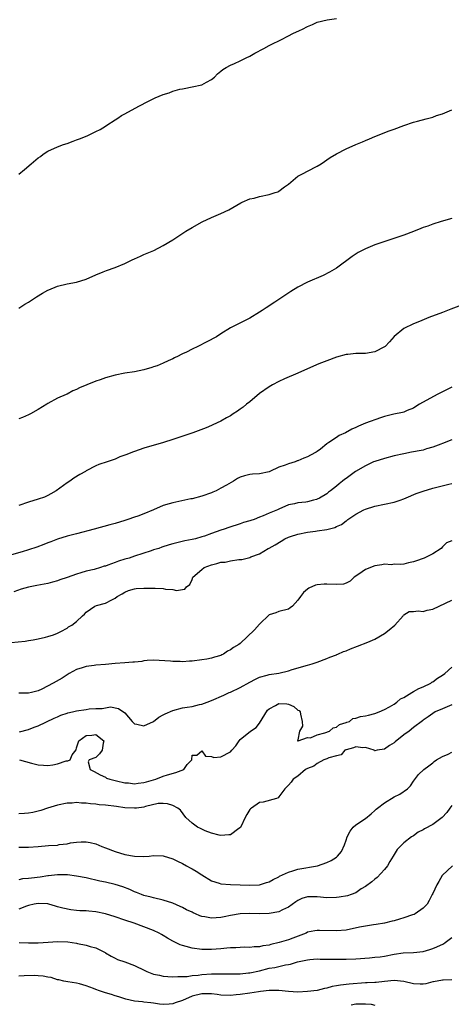
# Model space of a CAD drawing. Units: inches. Extents: x 2559000 to 2562000, y 1560000 to 1562293.
# Drawn here: x 2559779 to 2559869, y 1560406 to 1560611 of the extents above; entities that cross this region are included whole.
import ezdxf

# ---------------------------------------------------------------- set-up
doc = ezdxf.new("R2010")
doc.units = ezdxf.units.IN
doc.header["$MEASUREMENT"] = 0
doc.layers.add('LD25591560_2ft', color=84, linetype='Continuous')

msp = doc.modelspace()

# ---------------------------------------------------------------- linework, layer by layer
at = {"layer": 'LD25591560_2ft'}
for points, elevation in [([(2559779, 1560578.83), (2559780.2, 1560579.8), (2559781.56, 1560581), (2559783, 1560582.22), (2559783.46, 1560582.54), (2559784.08, 1560583), (2559785, 1560583.6), (2559787, 1560584.53), (2559788.3, 1560585), (2559789, 1560585.22), (2559790.28, 1560585.72), (2559791, 1560585.94), (2559791.78, 1560586.22), (2559793, 1560586.71), (2559793.22, 1560586.78), (2559795, 1560587.7), (2559795.88, 1560588.12), (2559797, 1560588.84), (2559797.27, 1560589), (2559799, 1560590.15), (2559799.53, 1560590.47), (2559800.35, 1560591), (2559801, 1560591.39), (2559803.93, 1560593), (2559805.96, 1560594.04), (2559807.31, 1560594.69), (2559809, 1560595.37), (2559810.23, 1560595.77), (2559811, 1560596.07), (2559812.48, 1560596.48), (2559813, 1560596.61), (2559813.32, 1560596.68), (2559815, 1560596.97), (2559817, 1560597.44), (2559817.97, 1560597.97), (2559819, 1560598.5), (2559819.64, 1560599), (2559820.3, 1560599.7), (2559821, 1560600.27), (2559821.38, 1560600.62), (2559822.05, 1560601), (2559823, 1560601.5), (2559823.84, 1560601.84), (2559825, 1560602.37), (2559826.25, 1560603), (2559827, 1560603.34), (2559828.01, 1560603.99), (2559829.93, 1560605), (2559831, 1560605.6), (2559833.84, 1560607), (2559834.58, 1560607.42), (2559835, 1560607.6), (2559835.92, 1560608.08), (2559837.31, 1560608.69), (2559837.97, 1560609), (2559839, 1560609.52), (2559840.03, 1560609.97), (2559841, 1560610.42), (2559843.05, 1560610.95), (2559845, 1560611.23)], 6640), ([(2559779, 1560550.99), (2559780.21, 1560551.79), (2559781, 1560552.19), (2559782.69, 1560553.31), (2559783.92, 1560554.08), (2559785, 1560554.71), (2559785.2, 1560554.8), (2559787, 1560555.55), (2559789, 1560556), (2559791, 1560556.38), (2559793, 1560557), (2559795, 1560557.89), (2559796.52, 1560558.52), (2559797.18, 1560558.82), (2559799, 1560559.45), (2559801, 1560560.28), (2559802.57, 1560561), (2559803, 1560561.22), (2559804.24, 1560561.76), (2559805, 1560562.11), (2559807.02, 1560562.98), (2559809, 1560563.98), (2559811, 1560565.2), (2559813.71, 1560567), (2559815, 1560567.76), (2559817.07, 1560568.93), (2559819, 1560569.83), (2559821, 1560570.68), (2559822.6, 1560571.4), (2559825.13, 1560572.87), (2559825.42, 1560573), (2559827, 1560573.68), (2559827.87, 1560573.87), (2559829, 1560574.19), (2559831, 1560574.58), (2559832.27, 1560575), (2559832.81, 1560575.19), (2559833, 1560575.31), (2559834.19, 1560576.19), (2559835, 1560576.75), (2559837, 1560578.39), (2559838.08, 1560579), (2559839, 1560579.43), (2559841, 1560580.5), (2559841.8, 1560581), (2559843.72, 1560582.28), (2559845, 1560583.06), (2559847, 1560584.11), (2559849, 1560585), (2559850.41, 1560585.59), (2559851, 1560585.84), (2559851.83, 1560586.17), (2559853, 1560586.68), (2559853.89, 1560587), (2559855.74, 1560587.74), (2559857, 1560588.2), (2559859, 1560588.97), (2559861, 1560589.67), (2559861.87, 1560589.87), (2559863.64, 1560590.36), (2559865, 1560590.7), (2559865.77, 1560591), (2559867, 1560591.38), (2559869, 1560592.2)], 6642), ([(2559869, 1560569.61), (2559866.75, 1560569), (2559865, 1560568.46), (2559863.95, 1560568.05), (2559863, 1560567.71), (2559862.5, 1560567.5), (2559861, 1560566.9), (2559859, 1560566.15), (2559855.47, 1560565), (2559853, 1560564.14), (2559851, 1560563.3), (2559849.48, 1560562.52), (2559848.26, 1560561.74), (2559845, 1560559.31), (2559844.51, 1560559), (2559843.56, 1560558.44), (2559842.23, 1560557.77), (2559839, 1560556.39), (2559837, 1560555.36), (2559835.54, 1560554.46), (2559832.18, 1560552.18), (2559831, 1560551.42), (2559830.74, 1560551.26), (2559830.36, 1560551), (2559829.53, 1560550.47), (2559829, 1560550.1), (2559827, 1560548.86), (2559823, 1560546.86), (2559821, 1560545.63), (2559820.04, 1560545), (2559818.07, 1560543.93), (2559816.22, 1560543), (2559815, 1560542.42), (2559813.83, 1560541.83), (2559813, 1560541.43), (2559812.69, 1560541.31), (2559812.11, 1560541), (2559811.35, 1560540.65), (2559811, 1560540.45), (2559809.99, 1560540.01), (2559809, 1560539.51), (2559807.71, 1560539), (2559807, 1560538.74), (2559806.62, 1560538.62), (2559805, 1560538.17), (2559803, 1560537.73), (2559801, 1560537.41), (2559799, 1560537.02), (2559797, 1560536.49), (2559795.92, 1560536.08), (2559795, 1560535.76), (2559793.13, 1560535), (2559791.59, 1560534.41), (2559791, 1560534.06), (2559790.22, 1560533.78), (2559789, 1560533.09), (2559788.82, 1560533), (2559787, 1560532.21), (2559785, 1560531.12), (2559784.82, 1560531), (2559783, 1560529.92), (2559781.39, 1560529), (2559781, 1560528.79), (2559779.76, 1560528.24), (2559779, 1560527.92)], 6644), ([(2559871, 1560551.59), (2559868.77, 1560550.77), (2559867, 1560550.07), (2559864.18, 1560549), (2559862.22, 1560548.22), (2559861, 1560547.71), (2559859, 1560546.75), (2559857, 1560545.08), (2559856.03, 1560543.97), (2559855.09, 1560543), (2559855, 1560542.93), (2559853, 1560541.89), (2559851, 1560541.55), (2559849.5, 1560541.5), (2559849, 1560541.52), (2559847.34, 1560541.34), (2559847, 1560541.33), (2559845, 1560540.76), (2559843, 1560540.03), (2559841.36, 1560539.36), (2559840.84, 1560539.16), (2559837, 1560537.43), (2559834.23, 1560536.23), (2559833, 1560535.68), (2559831.68, 1560535), (2559831, 1560534.62), (2559829, 1560533.18), (2559827, 1560531.51), (2559826.32, 1560531), (2559825.62, 1560530.38), (2559825, 1560529.93), (2559824.46, 1560529.54), (2559823.55, 1560529), (2559823, 1560528.6), (2559822.13, 1560528.13), (2559821, 1560527.47), (2559819.32, 1560526.68), (2559819, 1560526.56), (2559817.92, 1560526.08), (2559815.13, 1560525), (2559812.01, 1560523.99), (2559811, 1560523.63), (2559809.06, 1560523), (2559805, 1560521.87), (2559803, 1560521.17), (2559802.6, 1560521), (2559801.44, 1560520.56), (2559801, 1560520.36), (2559799.98, 1560520.02), (2559799, 1560519.59), (2559797.33, 1560519), (2559795.58, 1560518.42), (2559795, 1560518.16), (2559793, 1560517.11), (2559792.82, 1560517), (2559791.65, 1560516.35), (2559790.41, 1560515.59), (2559789.59, 1560515), (2559789, 1560514.62), (2559786.74, 1560513), (2559785.67, 1560512.33), (2559785, 1560511.97), (2559784.32, 1560511.68), (2559783, 1560511.21), (2559781, 1560510.61), (2559779, 1560509.94)], 6646), ([(2559869, 1560534.55), (2559867.97, 1560534.03), (2559867, 1560533.58), (2559865.89, 1560533), (2559862.23, 1560531), (2559861.51, 1560530.49), (2559861, 1560530.17), (2559859.68, 1560529.68), (2559859, 1560529.36), (2559858.73, 1560529.27), (2559856.92, 1560528.92), (2559855, 1560528.4), (2559854.14, 1560528.14), (2559851, 1560527.05), (2559849.55, 1560526.45), (2559849, 1560526.16), (2559848.21, 1560525.79), (2559846.88, 1560525), (2559845.54, 1560524.46), (2559845, 1560524.06), (2559843.44, 1560523), (2559843, 1560522.75), (2559841.67, 1560521.67), (2559841, 1560521.16), (2559840.81, 1560521), (2559839.61, 1560520.39), (2559839, 1560520.03), (2559838.24, 1560519.76), (2559837, 1560519.24), (2559836.82, 1560519.18), (2559836.44, 1560519), (2559835, 1560518.62), (2559834.34, 1560518.34), (2559833, 1560517.87), (2559831.18, 1560517), (2559831, 1560516.94), (2559829, 1560516.53), (2559827.58, 1560516.42), (2559827, 1560516.35), (2559825.9, 1560516.1), (2559825, 1560515.79), (2559824.43, 1560515.57), (2559823.58, 1560515), (2559822.16, 1560514.16), (2559821, 1560513.52), (2559819.98, 1560513), (2559819.32, 1560512.68), (2559819, 1560512.54), (2559817, 1560511.84), (2559815, 1560511.34), (2559814.71, 1560511.29), (2559813.48, 1560511), (2559811, 1560510.5), (2559810.25, 1560510.25), (2559809, 1560509.91), (2559807, 1560508.99), (2559805, 1560508.19), (2559803.73, 1560507.73), (2559803, 1560507.5), (2559801.64, 1560507), (2559801, 1560506.78), (2559799, 1560506.19), (2559797.9, 1560505.9), (2559794.64, 1560505), (2559791, 1560504.06), (2559789, 1560503.51), (2559787, 1560502.91), (2559785.64, 1560502.36), (2559785, 1560502.15), (2559784.2, 1560501.8), (2559782.72, 1560501.28), (2559781, 1560500.7), (2559779.71, 1560500.29), (2559777, 1560499.55)], 6648), ([(2559869, 1560523.59), (2559867, 1560522.79), (2559866.7, 1560522.7), (2559865, 1560522.03), (2559863.68, 1560521.68), (2559863, 1560521.46), (2559862.63, 1560521.37), (2559860.6, 1560521), (2559859, 1560520.68), (2559857, 1560520.26), (2559855, 1560519.72), (2559853, 1560519.1), (2559852.72, 1560519), (2559851, 1560518.15), (2559848.93, 1560517), (2559847.86, 1560516.14), (2559847, 1560515.56), (2559846.69, 1560515.31), (2559846.27, 1560515), (2559845.57, 1560514.43), (2559845, 1560513.93), (2559843.78, 1560513), (2559843.32, 1560512.68), (2559843, 1560512.38), (2559841.47, 1560511.47), (2559841, 1560511.21), (2559840.83, 1560511.17), (2559840.25, 1560511), (2559839, 1560510.71), (2559838.64, 1560510.64), (2559837, 1560510.48), (2559836.29, 1560510.29), (2559835, 1560510.05), (2559833, 1560509.16), (2559832.72, 1560509), (2559831, 1560508.35), (2559829.79, 1560507.79), (2559829, 1560507.47), (2559827.92, 1560507), (2559827.2, 1560506.8), (2559827, 1560506.72), (2559825.65, 1560506.35), (2559825, 1560506.11), (2559822.64, 1560505.36), (2559821.66, 1560505), (2559821, 1560504.8), (2559819, 1560504.1), (2559817.57, 1560503.57), (2559817, 1560503.39), (2559815.7, 1560503), (2559815, 1560502.84), (2559813.46, 1560502.54), (2559811, 1560501.96), (2559810.26, 1560501.74), (2559808.74, 1560501.26), (2559808.06, 1560501), (2559807, 1560500.67), (2559806.48, 1560500.48), (2559803, 1560499.36), (2559801.92, 1560499), (2559801, 1560498.75), (2559799.67, 1560498.33), (2559799, 1560498.09), (2559797.48, 1560497.48), (2559797, 1560497.32), (2559796.73, 1560497.27), (2559795.98, 1560497), (2559794.62, 1560496.62), (2559793, 1560496.27), (2559791.9, 1560495.9), (2559791, 1560495.67), (2559789, 1560494.93), (2559787.53, 1560494.47), (2559787, 1560494.24), (2559786, 1560494), (2559785, 1560493.69), (2559782.71, 1560493.29), (2559781, 1560492.94), (2559779.49, 1560492.51), (2559777.97, 1560491.97)], 6650), ([(2559777.41, 1560481.41), (2559780.3, 1560481.7), (2559781, 1560481.81), (2559781.99, 1560481.99), (2559783, 1560482.19), (2559784.53, 1560482.53), (2559785, 1560482.65), (2559786.19, 1560483), (2559787, 1560483.35), (2559787.72, 1560483.72), (2559789, 1560484.44), (2559789.34, 1560484.66), (2559790.01, 1560485), (2559791, 1560485.81), (2559792.24, 1560487), (2559792.67, 1560487.33), (2559793, 1560487.72), (2559794.81, 1560489), (2559795.11, 1560489.11), (2559797, 1560489.58), (2559798.33, 1560490.33), (2559799, 1560490.67), (2559799.41, 1560491), (2559800.46, 1560491.54), (2559801, 1560491.9), (2559801.78, 1560492.22), (2559803, 1560492.58), (2559803.37, 1560492.63), (2559805, 1560492.71), (2559806.76, 1560492.76), (2559807, 1560492.75), (2559807.3, 1560492.7), (2559809, 1560492.67), (2559809.46, 1560492.54), (2559811, 1560492.43), (2559811.73, 1560492.27), (2559813, 1560492.42), (2559813.47, 1560492.53), (2559813.84, 1560493), (2559814.51, 1560493.49), (2559815, 1560494.52), (2559815.16, 1560495), (2559817, 1560496.6), (2559817.51, 1560497), (2559819, 1560497.56), (2559820.16, 1560497.84), (2559821, 1560498.12), (2559821.84, 1560498.16), (2559823, 1560498.44), (2559824.68, 1560498.68), (2559825, 1560498.67), (2559825.31, 1560498.69), (2559826.41, 1560499), (2559827, 1560499.12), (2559827.21, 1560499.21), (2559829, 1560499.84), (2559830.83, 1560501), (2559831, 1560501.08), (2559832.25, 1560501.75), (2559833.49, 1560502.51), (2559834.25, 1560503), (2559835, 1560503.31), (2559835.45, 1560503.45), (2559837, 1560503.99), (2559839, 1560504.39), (2559840.61, 1560504.61), (2559841, 1560504.64), (2559843, 1560504.96), (2559844.64, 1560505.36), (2559845, 1560505.55), (2559846.02, 1560505.98), (2559847, 1560506.7), (2559847.18, 1560506.82), (2559847.39, 1560507), (2559849, 1560508.09), (2559850.69, 1560509), (2559851, 1560509.15), (2559853, 1560509.76), (2559855, 1560510.17), (2559857, 1560510.62), (2559858.23, 1560511), (2559859, 1560511.29), (2559859.5, 1560511.5), (2559861.57, 1560512.43), (2559863, 1560512.93), (2559865, 1560513.53), (2559868.34, 1560514.34), (2559869, 1560514.52)], 6652), ([(2559869, 1560502.6), (2559867.87, 1560502.13), (2559867, 1560501.3), (2559866.76, 1560501), (2559865, 1560499.88), (2559863.25, 1560499), (2559863, 1560498.9), (2559861.6, 1560498.4), (2559861, 1560498.17), (2559859.98, 1560497.98), (2559859, 1560497.73), (2559858.38, 1560497.62), (2559857, 1560497.72), (2559856.4, 1560497.6), (2559855, 1560497.7), (2559854.44, 1560497.56), (2559853, 1560497.36), (2559851, 1560496.58), (2559849.62, 1560495.62), (2559848.65, 1560495), (2559847.84, 1560494.16), (2559847, 1560493.75), (2559846.43, 1560493.57), (2559845, 1560493.46), (2559843, 1560493.55), (2559842.45, 1560493.55), (2559841, 1560493.4), (2559840.67, 1560493.33), (2559839.25, 1560492.75), (2559839, 1560492.52), (2559838.14, 1560491.86), (2559837.5, 1560491), (2559837, 1560490.2), (2559835.86, 1560489), (2559835.37, 1560488.63), (2559835, 1560488.38), (2559833, 1560487.89), (2559832.38, 1560487.62), (2559831, 1560487.17), (2559829, 1560485.24), (2559827.95, 1560484.05), (2559825, 1560481.21), (2559824.72, 1560481), (2559823.6, 1560480.4), (2559823, 1560479.87), (2559822.38, 1560479.62), (2559821.55, 1560479), (2559821.16, 1560478.84), (2559821, 1560478.74), (2559819.64, 1560478.36), (2559819, 1560478.15), (2559818.04, 1560477.96), (2559817, 1560477.79), (2559815, 1560477.56), (2559814.46, 1560477.54), (2559813, 1560477.42), (2559812.55, 1560477.45), (2559811, 1560477.46), (2559810.48, 1560477.52), (2559807, 1560477.73), (2559805.69, 1560477.69), (2559805, 1560477.59), (2559804.53, 1560477.47), (2559803, 1560477.37), (2559802.68, 1560477.32), (2559801, 1560477.21), (2559799, 1560477.04), (2559797, 1560476.84), (2559795, 1560476.71), (2559794.66, 1560476.66), (2559793, 1560476.46), (2559792.16, 1560476.16), (2559791, 1560475.78), (2559789.42, 1560475), (2559787.98, 1560474.02), (2559786.13, 1560473), (2559783.74, 1560471.74), (2559783, 1560471.38), (2559781.64, 1560471), (2559781, 1560470.87), (2559779, 1560470.9)], 6654), ([(2559779.14, 1560462.86), (2559781, 1560463.34), (2559782.2, 1560463.8), (2559783, 1560464.07), (2559786.32, 1560465.68), (2559787, 1560465.96), (2559787.69, 1560466.31), (2559789, 1560466.73), (2559789.2, 1560466.8), (2559790.13, 1560467), (2559791, 1560467.21), (2559793, 1560467.49), (2559793.6, 1560467.6), (2559795, 1560467.68), (2559796.32, 1560467.68), (2559797, 1560467.86), (2559798.02, 1560468.02), (2559799.72, 1560467.72), (2559801, 1560466.77), (2559802.57, 1560465), (2559803, 1560464.53), (2559803.53, 1560464.47), (2559805, 1560464.08), (2559807, 1560464.97), (2559808.09, 1560465.91), (2559809, 1560466.35), (2559809.39, 1560466.61), (2559811, 1560467.29), (2559813, 1560467.81), (2559814, 1560468), (2559815, 1560468.14), (2559816.5, 1560468.5), (2559817, 1560468.58), (2559818.12, 1560469), (2559819, 1560469.34), (2559821.56, 1560470.44), (2559822.7, 1560471), (2559823, 1560471.11), (2559825, 1560472.04), (2559827, 1560473.2), (2559828.17, 1560473.83), (2559829, 1560474.19), (2559830.61, 1560474.61), (2559831, 1560474.74), (2559833, 1560475.05), (2559835, 1560475.52), (2559835.81, 1560475.81), (2559839, 1560476.74), (2559839.97, 1560477), (2559841, 1560477.32), (2559843, 1560478.09), (2559843.6, 1560478.4), (2559845, 1560478.87), (2559845.08, 1560478.92), (2559845.29, 1560479), (2559846.44, 1560479.56), (2559847, 1560479.67), (2559847.88, 1560480.12), (2559849.36, 1560480.64), (2559851.5, 1560481.5), (2559853, 1560482.14), (2559855, 1560483.33), (2559855.96, 1560484.04), (2559857.14, 1560485), (2559858.89, 1560487), (2559858.92, 1560487.08), (2559859, 1560487.18), (2559860.13, 1560487.87), (2559861, 1560487.9), (2559861.98, 1560488.02), (2559863, 1560487.9), (2559863.85, 1560488.15), (2559865, 1560488.37), (2559869, 1560490.2)], 6656), ([(2559779.11, 1560457), (2559781.64, 1560456.36), (2559783, 1560456), (2559784.1, 1560455.9), (2559785, 1560455.87), (2559786.05, 1560455.95), (2559787, 1560456.19), (2559788.82, 1560456.82), (2559789, 1560456.84), (2559789.19, 1560456.81), (2559789.67, 1560457), (2559790.04, 1560458.04), (2559790.91, 1560459.09), (2559791, 1560459.53), (2559791.44, 1560461), (2559793, 1560462.11), (2559794.15, 1560462.15), (2559795, 1560462.27), (2559796.62, 1560461), (2559796.51, 1560460.51), (2559796.29, 1560459), (2559795.74, 1560458.26), (2559795, 1560457.51), (2559793.61, 1560457), (2559793.4, 1560456.6), (2559793.78, 1560455), (2559794.63, 1560454.63), (2559795.92, 1560453.92), (2559797, 1560453.4), (2559797.24, 1560453.24), (2559797.89, 1560453), (2559799, 1560452.74), (2559799.32, 1560452.68), (2559801, 1560452.27), (2559801.78, 1560452.22), (2559803, 1560452.03), (2559803.81, 1560452.19), (2559805, 1560452.29), (2559805.53, 1560452.47), (2559807.48, 1560453), (2559809, 1560453.6), (2559809.88, 1560453.88), (2559811.63, 1560454.37), (2559813.25, 1560455), (2559813.96, 1560456.04), (2559814.95, 1560457), (2559815, 1560457.97), (2559815.97, 1560457.97), (2559817, 1560458.89), (2559817.76, 1560457.76), (2559819, 1560457.69), (2559819.52, 1560457.52), (2559821, 1560457.64), (2559823, 1560458.71), (2559823.27, 1560459), (2559824.07, 1560459.93), (2559824.77, 1560461), (2559825, 1560461.22), (2559827.14, 1560463), (2559828.28, 1560463.72), (2559829, 1560464.67), (2559830.66, 1560467.34), (2559831, 1560467.62), (2559832.35, 1560468.35), (2559833, 1560468.75), (2559834.65, 1560468.65), (2559835, 1560468.6), (2559836.15, 1560468.15), (2559837, 1560467.36), (2559837.27, 1560467.27), (2559837.44, 1560467), (2559837.49, 1560466.51), (2559837.88, 1560465), (2559837.97, 1560464.03), (2559837.31, 1560463), (2559837, 1560461.2), (2559836.93, 1560461), (2559837, 1560460.98), (2559837.07, 1560461), (2559839, 1560461.7), (2559839.63, 1560461.63), (2559841, 1560462.22), (2559842.61, 1560462.61), (2559843.57, 1560463), (2559844.32, 1560463.68), (2559845, 1560463.85), (2559845.65, 1560464.35), (2559847, 1560464.77), (2559847.16, 1560464.84), (2559847.69, 1560465), (2559848.39, 1560465.61), (2559849, 1560465.66), (2559849.96, 1560466.04), (2559851, 1560466.16), (2559851.66, 1560466.34), (2559853, 1560466.63), (2559853.9, 1560467), (2559855, 1560467.47), (2559856.03, 1560468.03), (2559857, 1560468.6), (2559857.53, 1560469), (2559858.32, 1560469.68), (2559859, 1560470.02), (2559860.65, 1560471), (2559861, 1560471.23), (2559862.11, 1560471.89), (2559863, 1560472.23), (2559864.61, 1560473), (2559864.81, 1560473.19), (2559865, 1560473.28), (2559865.97, 1560474.03), (2559867, 1560474.65), (2559867.5, 1560475), (2559869, 1560476.33)], 6658), ([(2559869, 1560468.49), (2559867, 1560467.61), (2559865.52, 1560467), (2559865, 1560466.69), (2559864.03, 1560465.97), (2559863, 1560465.3), (2559862.85, 1560465.15), (2559861, 1560463.75), (2559860.11, 1560463), (2559859, 1560462.2), (2559857.22, 1560460.78), (2559857, 1560460.58), (2559856.01, 1560459.99), (2559855, 1560459.24), (2559853.44, 1560459), (2559853, 1560458.9), (2559852.92, 1560458.92), (2559852.81, 1560459), (2559851, 1560459.57), (2559850.45, 1560459.55), (2559849, 1560459.75), (2559848.51, 1560459.49), (2559847, 1560459.12), (2559846.93, 1560459.07), (2559846.74, 1560459), (2559845.94, 1560458.06), (2559845, 1560457.85), (2559843.43, 1560457.43), (2559843, 1560457.22), (2559842.38, 1560457), (2559841, 1560456.29), (2559840.28, 1560455.72), (2559839, 1560455.22), (2559838.87, 1560455.13), (2559838.55, 1560455), (2559837, 1560453.65), (2559836.01, 1560453), (2559835.61, 1560452.39), (2559835, 1560451.75), (2559834.64, 1560451.36), (2559834.29, 1560451), (2559833, 1560449.31), (2559832.85, 1560449.15), (2559832.52, 1560449), (2559829.77, 1560448.23), (2559829, 1560448.12), (2559827.32, 1560447), (2559827.14, 1560446.86), (2559827, 1560446.68), (2559826.34, 1560445.66), (2559826.05, 1560445), (2559825.11, 1560443.11), (2559825.06, 1560442.94), (2559824.71, 1560442.71), (2559823, 1560441.44), (2559822.61, 1560441.39), (2559821, 1560441.28), (2559820.64, 1560441.36), (2559819, 1560441.8), (2559817.74, 1560442.26), (2559817, 1560442.6), (2559816.75, 1560442.75), (2559816.11, 1560443), (2559815, 1560443.84), (2559813.69, 1560445), (2559812.56, 1560446.56), (2559812.05, 1560447), (2559811, 1560447.52), (2559809.89, 1560447.89), (2559809, 1560447.96), (2559807.93, 1560447.93), (2559805.32, 1560447.32), (2559805, 1560447.2), (2559803.43, 1560447), (2559803.06, 1560446.94), (2559801, 1560447.07), (2559799.31, 1560447.31), (2559797, 1560447.57), (2559795.67, 1560447.67), (2559795, 1560447.78), (2559793.85, 1560447.85), (2559793, 1560448.01), (2559792.01, 1560448.01), (2559791, 1560448.13), (2559790.04, 1560448.04), (2559789, 1560448), (2559787, 1560447.62), (2559784.93, 1560447), (2559783.53, 1560446.47), (2559781.92, 1560446.08), (2559781, 1560445.93), (2559780.14, 1560445.86), (2559779, 1560445.8)], 6660), ([(2559779, 1560438.87), (2559781, 1560438.87), (2559783, 1560439), (2559785.18, 1560439.18), (2559787, 1560439.3), (2559787.38, 1560439.38), (2559789, 1560439.57), (2559789.73, 1560439.73), (2559791, 1560439.92), (2559791.97, 1560439.97), (2559793, 1560439.97), (2559793.82, 1560439.82), (2559795, 1560439.52), (2559796.23, 1560439), (2559797, 1560438.73), (2559799, 1560437.99), (2559801, 1560437.34), (2559803.04, 1560436.96), (2559805, 1560436.92), (2559806.06, 1560437), (2559807, 1560437.1), (2559809, 1560437.06), (2559811, 1560436.45), (2559811.93, 1560435.93), (2559813, 1560435.47), (2559813.8, 1560435), (2559814.57, 1560434.57), (2559815, 1560434.36), (2559815.86, 1560433.86), (2559817, 1560433.11), (2559819, 1560431.87), (2559820.65, 1560431.35), (2559821, 1560431.22), (2559823, 1560431.07), (2559824.98, 1560431.02), (2559827, 1560430.95), (2559828.98, 1560431.02), (2559830.49, 1560431.51), (2559831, 1560431.63), (2559831.84, 1560432.16), (2559833, 1560432.67), (2559833.19, 1560432.81), (2559835, 1560433.68), (2559835.93, 1560433.93), (2559837, 1560434.29), (2559841.08, 1560435), (2559843, 1560435.69), (2559843.9, 1560436.1), (2559845, 1560436.81), (2559845.11, 1560436.89), (2559845.21, 1560437), (2559846.01, 1560437.99), (2559846.66, 1560439.34), (2559847, 1560440.35), (2559847.24, 1560441), (2559847.81, 1560442.19), (2559848.49, 1560443), (2559849, 1560443.48), (2559851, 1560444.83), (2559852.21, 1560445.79), (2559853, 1560446.47), (2559853.25, 1560446.75), (2559853.55, 1560447), (2559855, 1560448.1), (2559857, 1560449.3), (2559858.15, 1560449.85), (2559859.76, 1560451), (2559860.37, 1560451.63), (2559861, 1560452.59), (2559862.04, 1560453.96), (2559863.14, 1560455), (2559864.2, 1560455.8), (2559865, 1560456.38), (2559865.33, 1560456.67), (2559865.82, 1560457), (2559867, 1560457.69), (2559868.21, 1560458.21), (2559869, 1560458.61)], 6662), ([(2559869, 1560447.51), (2559868.57, 1560447), (2559867.92, 1560446.08), (2559866.93, 1560445), (2559865, 1560443.58), (2559863.31, 1560442.69), (2559863, 1560442.48), (2559862.01, 1560441.99), (2559861, 1560441.22), (2559860.6, 1560441), (2559859, 1560439.77), (2559858.21, 1560439), (2559857.62, 1560438.38), (2559857, 1560437.35), (2559856.81, 1560437), (2559856.1, 1560435.9), (2559855.62, 1560435), (2559855, 1560434.21), (2559853.48, 1560432.52), (2559853, 1560432.21), (2559852.37, 1560431.63), (2559851, 1560430.67), (2559850.16, 1560430.16), (2559849, 1560429.38), (2559848.05, 1560429), (2559847.27, 1560428.73), (2559845.56, 1560428.44), (2559845, 1560428.36), (2559843, 1560428.34), (2559841, 1560428.53), (2559839.45, 1560428.55), (2559839, 1560428.53), (2559837.82, 1560428.18), (2559837, 1560427.8), (2559836.52, 1560427.48), (2559835, 1560426.4), (2559833.81, 1560425.81), (2559833, 1560425.38), (2559831, 1560425.03), (2559829, 1560425), (2559827, 1560425.05), (2559825, 1560425), (2559823, 1560424.67), (2559821.63, 1560424.37), (2559821, 1560424.25), (2559819, 1560424.1), (2559817.63, 1560424.37), (2559817, 1560424.46), (2559816.59, 1560424.59), (2559815.71, 1560425), (2559815.21, 1560425.21), (2559815, 1560425.32), (2559813.86, 1560425.86), (2559813, 1560426.34), (2559812.53, 1560426.53), (2559811, 1560427.19), (2559809, 1560427.81), (2559807, 1560428.3), (2559806.47, 1560428.47), (2559805, 1560428.8), (2559804.47, 1560429), (2559803.43, 1560429.43), (2559803, 1560429.56), (2559802.04, 1560430.04), (2559800.59, 1560430.59), (2559799, 1560431.11), (2559797, 1560431.56), (2559795.8, 1560431.8), (2559793, 1560432.45), (2559791, 1560432.86), (2559789.12, 1560433.12), (2559789, 1560433.13), (2559787, 1560433.13), (2559785.12, 1560432.88), (2559785, 1560432.87), (2559783.39, 1560432.61), (2559781.59, 1560432.41), (2559781, 1560432.31), (2559779.76, 1560432.24), (2559779, 1560432.09)], 6664), ([(2559869.14, 1560435), (2559866.96, 1560433), (2559866.28, 1560431.72), (2559865.84, 1560431), (2559865, 1560429.22), (2559864.91, 1560429), (2559864.26, 1560427.74), (2559863.85, 1560427), (2559863, 1560426.15), (2559861.34, 1560425), (2559861.11, 1560424.89), (2559860.78, 1560424.78), (2559859, 1560424.17), (2559858.09, 1560423.91), (2559857, 1560423.54), (2559856.56, 1560423.44), (2559855, 1560423.02), (2559853.24, 1560422.76), (2559852.71, 1560422.71), (2559851, 1560422.46), (2559849.81, 1560422.19), (2559847, 1560421.63), (2559845, 1560421.46), (2559841.5, 1560421.5), (2559841, 1560421.54), (2559840.53, 1560421.47), (2559839, 1560421.15), (2559838.72, 1560421), (2559835.95, 1560419.95), (2559835, 1560419.56), (2559833.08, 1560419), (2559831.38, 1560418.62), (2559831, 1560418.51), (2559829.68, 1560418.32), (2559829, 1560418.13), (2559827.89, 1560418.11), (2559827, 1560418.01), (2559825.97, 1560418.03), (2559825, 1560418.01), (2559824.05, 1560417.95), (2559823, 1560417.91), (2559822.18, 1560417.82), (2559821, 1560417.73), (2559819, 1560417.6), (2559817, 1560417.61), (2559815, 1560417.87), (2559813.79, 1560418.21), (2559813, 1560418.4), (2559812.54, 1560418.54), (2559811, 1560419.29), (2559809.91, 1560419.91), (2559809, 1560420.48), (2559808.67, 1560420.67), (2559808.14, 1560421), (2559807, 1560421.54), (2559805, 1560422.32), (2559802.94, 1560423.06), (2559801, 1560423.69), (2559799, 1560424.38), (2559797.02, 1560425.02), (2559795, 1560425.44), (2559793.56, 1560425.56), (2559793, 1560425.61), (2559791.65, 1560425.65), (2559791, 1560425.72), (2559789.82, 1560425.82), (2559788.14, 1560426.14), (2559787, 1560426.47), (2559786.58, 1560426.58), (2559785.23, 1560427), (2559785, 1560427.06), (2559783, 1560427.17), (2559782.19, 1560427), (2559781, 1560426.71), (2559780.57, 1560426.57), (2559779, 1560425.97)], 6666), ([(2559779.04, 1560419.04), (2559780.97, 1560418.97), (2559783, 1560418.95), (2559785.09, 1560419.09), (2559787, 1560419.25), (2559789.18, 1560419.18), (2559791, 1560418.88), (2559791.16, 1560418.84), (2559793, 1560418.49), (2559793.8, 1560418.2), (2559795, 1560417.89), (2559796.92, 1560416.92), (2559797, 1560416.86), (2559798.18, 1560416.18), (2559799, 1560415.75), (2559799.51, 1560415.51), (2559801, 1560415.01), (2559803, 1560414.28), (2559805.18, 1560413.18), (2559805.59, 1560413), (2559806.61, 1560412.61), (2559807, 1560412.48), (2559808.23, 1560412.23), (2559809, 1560412.04), (2559809.98, 1560411.97), (2559811, 1560411.86), (2559812.05, 1560411.95), (2559813, 1560411.93), (2559813.96, 1560411.96), (2559815, 1560412.18), (2559816.26, 1560412.26), (2559817, 1560412.41), (2559819, 1560412.52), (2559820.54, 1560412.54), (2559823, 1560412.5), (2559824.51, 1560412.51), (2559825, 1560412.54), (2559826.7, 1560412.7), (2559827, 1560412.74), (2559829, 1560413.17), (2559831, 1560413.67), (2559832.17, 1560413.83), (2559833, 1560414.07), (2559834.41, 1560414.41), (2559835, 1560414.46), (2559835.47, 1560414.53), (2559836.91, 1560415), (2559839, 1560415.45), (2559839.48, 1560415.48), (2559841, 1560415.62), (2559841.59, 1560415.59), (2559843, 1560415.6), (2559843.57, 1560415.57), (2559847, 1560415.54), (2559849, 1560415.62), (2559851.83, 1560415.83), (2559853, 1560415.95), (2559854.07, 1560416.07), (2559855, 1560416.22), (2559857, 1560416.59), (2559858.87, 1560416.87), (2559861, 1560416.97), (2559863, 1560417.16), (2559864.4, 1560417.6), (2559865, 1560417.76), (2559865.86, 1560418.14), (2559867.23, 1560418.77), (2559867.59, 1560419), (2559869, 1560420.05)], 6668), ([(2559869, 1560411.26), (2559867.2, 1560411.2), (2559867, 1560411.17), (2559865.16, 1560410.84), (2559865, 1560410.82), (2559863.54, 1560410.46), (2559863, 1560410.37), (2559862.39, 1560410.39), (2559861, 1560410.41), (2559859, 1560410.89), (2559857, 1560411.12), (2559855, 1560410.95), (2559853.26, 1560410.74), (2559853, 1560410.74), (2559851.39, 1560410.61), (2559851, 1560410.61), (2559847.62, 1560410.38), (2559845.81, 1560410.19), (2559845, 1560410.02), (2559844.12, 1560409.88), (2559843, 1560409.54), (2559842.54, 1560409.46), (2559841, 1560409.07), (2559839, 1560408.81), (2559837, 1560408.72), (2559835, 1560408.84), (2559833, 1560409.06), (2559831, 1560409.07), (2559829.19, 1560408.81), (2559828.79, 1560408.79), (2559827, 1560408.51), (2559825, 1560408.24), (2559824.13, 1560408.13), (2559823, 1560408.03), (2559821, 1560408.08), (2559820.21, 1560408.21), (2559819, 1560408.33), (2559818.37, 1560408.37), (2559817, 1560408.34), (2559815, 1560407.84), (2559813, 1560406.97), (2559811.51, 1560406.49), (2559811, 1560406.28), (2559810.21, 1560406.21), (2559809, 1560406.17), (2559808.23, 1560406.23), (2559807, 1560406.42), (2559806.45, 1560406.45), (2559805, 1560406.65), (2559804.66, 1560406.66), (2559803, 1560406.86), (2559801.24, 1560407.24), (2559801, 1560407.31), (2559799.75, 1560407.75), (2559799, 1560407.96), (2559798.22, 1560408.22), (2559797, 1560408.59), (2559795.75, 1560409), (2559795, 1560409.27), (2559794.53, 1560409.47), (2559793, 1560410.01), (2559791.59, 1560410.41), (2559791, 1560410.55), (2559789.18, 1560410.82), (2559788.33, 1560411), (2559787.27, 1560411.27), (2559787, 1560411.3), (2559785.73, 1560411.73), (2559785, 1560411.82), (2559784.04, 1560412.04), (2559783, 1560412.11), (2559782.15, 1560412.15), (2559780.09, 1560412.09), (2559779, 1560412.03)], 6670), ([(2559848.07, 1560406.07), (2559849, 1560406.26), (2559851, 1560406.3), (2559852.2, 1560406.2), (2559853, 1560405.98)], 6672)]:
    msp.add_lwpolyline(points, dxfattribs=dict(at, elevation=elevation))

doc.saveas('drawing.dxf')
